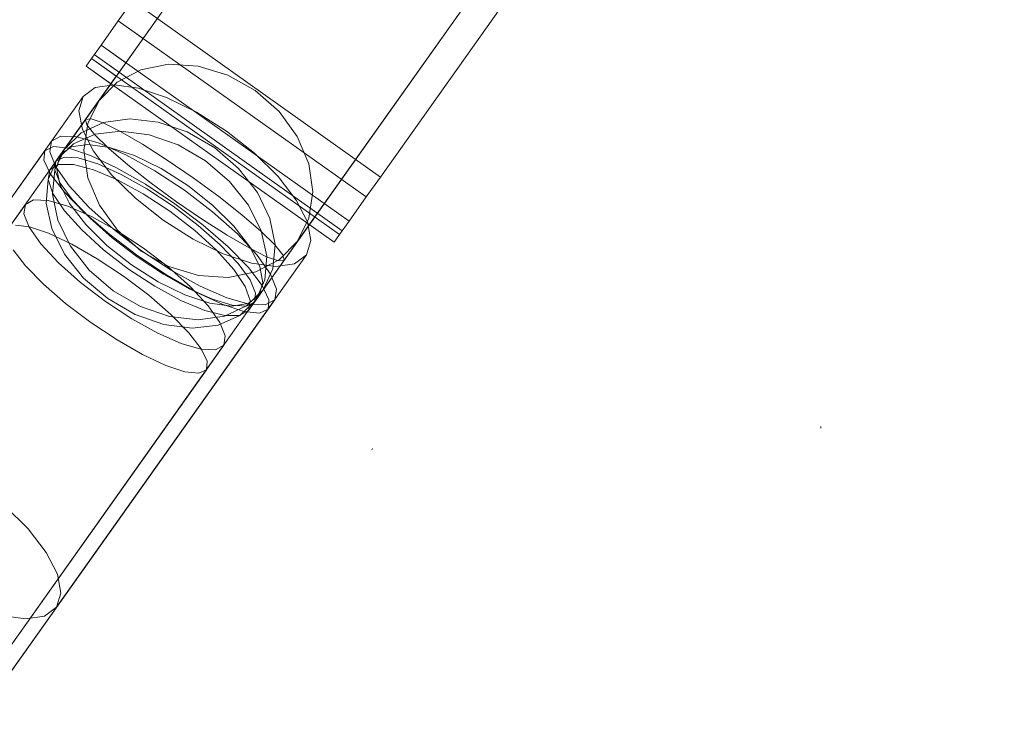
# Model space of a CAD drawing. Units: millimetres. Extents: x -663 to 8498, y -489 to 7386.
# Drawn here: x 4345 to 4410, y 3926 to 3971 of the extents above; entities that cross this region are included whole.
import ezdxf

# ---------------------------------------------------------------- set-up
doc = ezdxf.new("R2010")
doc.units = ezdxf.units.MM
doc.linetypes.add('Dotted', pattern=[63.499999, 0, -63.499999])
for name, color, linetype, lineweight in [('2D Drafting - General_Pen_No__1', 7, 'Continuous', 20), ('Interior - Furniture _Pen_No__4', 7, 'Continuous', 20), ('Interior - Furniture _Pen_No__89', 7, 'Continuous', 20)]:
    doc.layers.add(name, color=color, linetype=linetype, lineweight=lineweight)
doc.layers.add('Dimensions', color=7, linetype='Continuous')
doc.layers.add('Interior - Furniture', color=7, linetype='Continuous')
doc.styles.get("Standard").update_dxf_attribs({"font": 'arial.ttf'})
doc.dimstyles.new('Leikkiset keinu', dxfattribs={"dimtxt": 150, "dimasz": 2.5, "dimexe": 0.06, "dimexo": 0.625, "dimtad": 0, "dimtih": 1, "dimtoh": 1, "dimdec": 0, "dimtxsty": 'Standard', "dimcen": 2.5, "dimadec": 0, "dimazin": 0, "dimtfac": 1, "dimtmove": 0, "dimatfit": 3, "dimfxl": 1, "dimarcsym": 0})

# ---------------------------------------------------------------- blocks, each defined once
blk = doc.blocks.new('00_TEMAT_ALL_VR_posms2_virssk')
at = {"layer": 'Interior - Furniture _Pen_No__4', "linetype": 'Continuous'}
for p, q in [((558.831, 29), (528.686, 29)), ((559.589, 29), (529.745, 29)), ((563.204, 29), (534.793, 29)), ((558.288, 28.693), (557.782, 27.794)), ((558.831, 29), (558.288, 28.693)), ((558.959, 28.693), (558.372, 27.794)), ((559.374, 28.693), (558.831, 29)), ((559.589, 29), (558.959, 28.693)), ((559.881, 27.794), (559.374, 28.693)), ((560.22, 28.693), (559.589, 29)), ((560.807, 27.794), (560.22, 28.693)), ((562.272, 28.693), (561.403, 27.794)), ((563.204, 29), (562.272, 28.693)), ((564.136, 28.693), (563.204, 29)), ((565.004, 27.794), (564.136, 28.693)), ((559.208, 28), (51.205, 28)), ((555.211, 28), (51.643, 28)), ((555.211, 28), (554.653, 27.727)), ((555.769, 27.727), (555.211, 28)), ((557.403, 27.727), (558.007, 28)), ((557.408, 27.727), (558.845, 28)), ((558.007, 28), (558.611, 27.727)), ((558.007, 28), (565.548, 28)), ((558.166, 27.727), (558.694, 28)), ((558.193, 27.727), (559.686, 28)), ((559.208, 28), (558.379, 27.727)), ((558.694, 28), (559.221, 27.727)), ((558.694, 28), (568.591, 28)), ((558.845, 28), (560.282, 27.727)), ((558.845, 28), (565.548, 28)), ((560.036, 27.727), (559.208, 28)), ((559.686, 28), (561.179, 27.727)), ((559.686, 28), (568.591, 28)), ((561.816, 27.727), (562.064, 28)), ((561.917, 27.727), (563.593, 28)), ((562.064, 28), (562.311, 27.727)), ((562.064, 28), (598.709, 28)), ((563.593, 28), (565.269, 27.727)), ((563.593, 28), (585.354, 28)), ((554.168, 26.928), (553.719, 27.727)), ((554.653, 27.727), (554.133, 26.928)), ((556.289, 26.928), (555.769, 27.727)), ((556.069, 26.928), (557.408, 27.727)), ((556.801, 26.928), (558.193, 27.727)), ((556.84, 26.928), (557.403, 27.727)), ((557.782, 27.794), (557.347, 26.364)), ((558.379, 27.727), (557.607, 26.928)), ((557.675, 26.928), (558.166, 27.727)), ((558.372, 27.794), (557.868, 26.364)), ((558.611, 27.727), (559.174, 26.928)), ((559.221, 27.727), (559.713, 26.928)), ((560.315, 26.364), (559.881, 27.794)), ((560.808, 26.928), (560.036, 27.727)), ((560.282, 27.727), (561.621, 26.928)), ((560.355, 26.928), (561.917, 27.727)), ((561.403, 27.794), (560.657, 26.364)), ((561.311, 26.364), (560.807, 27.794)), ((561.179, 27.727), (562.57, 26.928)), ((561.585, 26.928), (561.816, 27.727)), ((562.311, 27.727), (562.542, 26.928)), ((565.75, 26.364), (565.004, 27.794)), ((565.269, 27.727), (566.83, 26.928)), ((552.305, 26.928), (551.919, 25.657)), ((554.133, 26.928), (553.686, 25.657)), ((554.554, 25.657), (554.168, 26.928)), ((554.92, 25.657), (556.069, 26.928)), ((555.606, 25.657), (556.801, 26.928)), ((556.736, 25.657), (556.289, 26.928)), ((556.356, 25.657), (556.84, 26.928)), ((557.607, 26.928), (556.944, 25.657)), ((557.252, 25.657), (557.675, 26.928)), ((559.014, 25.657), (560.355, 26.928)), ((559.174, 26.928), (559.658, 25.657)), ((559.713, 26.928), (560.135, 25.657)), ((561.471, 25.657), (560.808, 26.928)), ((561.387, 25.657), (561.585, 26.928)), ((561.621, 26.928), (562.77, 25.657)), ((562.542, 26.928), (562.74, 25.657)), ((562.57, 26.928), (563.765, 25.657)), ((566.83, 26.928), (568.171, 25.657)), ((557.347, 26.364), (557.013, 24.5)), ((557.868, 26.364), (557.481, 24.5)), ((560.657, 26.364), (560.085, 24.5)), ((560.649, 24.5), (560.315, 26.364)), ((561.698, 24.5), (561.311, 26.364)), ((566.322, 24.5), (565.75, 26.364)), ((551.919, 25.657), (551.623, 24)), ((553.686, 25.657), (553.344, 24)), ((554.037, 24), (554.92, 25.657)), ((554.85, 24), (554.554, 25.657)), ((554.69, 24), (555.606, 25.657)), ((555.985, 24), (556.356, 25.657)), ((556.944, 25.657), (556.436, 24)), ((557.079, 24), (556.736, 25.657)), ((556.929, 24), (557.252, 25.657)), ((557.985, 24), (559.014, 25.657)), ((559.658, 25.657), (560.029, 24)), ((560.135, 25.657), (560.459, 24)), ((561.235, 24), (561.387, 25.657)), ((561.98, 24), (561.471, 25.657)), ((562.74, 25.657), (562.893, 24)), ((562.77, 25.657), (563.653, 24)), ((563.765, 25.657), (564.682, 24)), ((568.171, 25.657), (569.201, 24)), ((551.623, 24), (551.436, 22.071)), ((553.344, 24), (553.128, 22.071)), ((553.483, 22.071), (554.037, 24)), ((554.113, 22.071), (554.69, 24)), ((555.036, 22.071), (554.85, 24)), ((555.752, 22.071), (555.985, 24)), ((556.436, 24), (556.116, 22.071)), ((556.725, 22.071), (556.929, 24)), ((557.013, 24.5), (556.804, 22.329)), ((557.294, 22.071), (557.079, 24)), ((557.481, 24.5), (557.238, 22.329)), ((557.338, 22.071), (557.985, 24)), ((560.085, 24.5), (559.725, 22.329)), ((560.029, 24), (560.262, 22.071)), ((560.459, 24), (560.663, 22.071)), ((560.858, 22.329), (560.649, 24.5)), ((561.139, 22.071), (561.235, 24)), ((561.941, 22.329), (561.698, 24.5)), ((562.299, 22.071), (561.98, 24)), ((562.893, 24), (562.988, 22.071)), ((563.653, 24), (564.207, 22.071)), ((564.682, 24), (565.258, 22.071)), ((566.682, 22.329), (566.322, 24.5)), ((569.201, 24), (569.847, 22.071)), ((551.436, 22.071), (551.373, 20)), ((553.128, 22.071), (553.055, 20)), ((553.294, 20), (553.483, 22.071)), ((553.917, 20), (554.113, 22.071)), ((555.1, 20), (555.036, 22.071)), ((555.672, 20), (555.752, 22.071)), ((556.116, 22.071), (556.007, 20)), ((556.655, 20), (556.725, 22.071)), ((556.804, 22.329), (556.732, 20)), ((557.117, 20), (557.338, 22.071)), ((557.238, 22.329), (557.155, 20)), ((557.368, 20), (557.294, 22.071)), ((559.725, 22.329), (559.603, 20)), ((560.262, 22.071), (560.342, 20)), ((560.663, 22.071), (560.732, 20)), ((560.93, 20), (560.858, 22.329)), ((561.107, 20), (561.139, 22.071)), ((562.024, 20), (561.941, 22.329)), ((562.409, 20), (562.299, 22.071)), ((562.988, 22.071), (563.021, 20)), ((564.207, 22.071), (564.396, 20)), ((565.258, 22.071), (565.455, 20)), ((566.805, 20), (566.682, 22.329)), ((569.847, 22.071), (570.068, 20)), ((551.373, 20), (551.436, 17.929)), ((553.055, 20), (553.128, 17.929)), ((553.483, 17.929), (553.294, 20)), ((554.113, 17.929), (553.917, 20)), ((555.036, 17.929), (555.1, 20)), ((555.752, 17.929), (555.672, 20)), ((556.007, 20), (556.116, 17.929)), ((556.725, 17.929), (556.655, 20)), ((556.732, 20), (556.804, 17.671)), ((557.338, 17.929), (557.117, 20)), ((557.155, 20), (557.238, 17.671)), ((557.294, 17.929), (557.368, 20)), ((559.603, 20), (559.725, 17.671)), ((560.342, 20), (560.262, 17.929)), ((560.732, 20), (560.663, 17.929)), ((560.858, 17.671), (560.93, 20)), ((561.139, 17.929), (561.107, 20)), ((561.941, 17.671), (562.024, 20)), ((562.299, 17.929), (562.409, 20)), ((563.021, 20), (562.988, 17.929)), ((564.396, 20), (564.207, 17.929)), ((565.455, 20), (565.258, 17.929)), ((566.682, 17.671), (566.805, 20)), ((570.068, 20), (569.847, 17.929)), ((537.911, 15.5), (538.271, 17.671)), ((551.436, 17.929), (551.623, 16)), ((553.128, 17.929), (553.344, 16)), ((554.037, 16), (553.483, 17.929)), ((554.69, 16), (554.113, 17.929)), ((554.85, 16), (555.036, 17.929)), ((555.985, 16), (555.752, 17.929)), ((556.116, 17.929), (556.436, 16)), ((556.929, 16), (556.725, 17.929)), ((556.804, 17.671), (557.013, 15.5)), ((557.079, 16), (557.294, 17.929)), ((557.238, 17.671), (557.481, 15.5)), ((557.985, 16), (557.338, 17.929)), ((559.725, 17.671), (560.085, 15.5)), ((560.262, 17.929), (560.029, 16)), ((560.663, 17.929), (560.459, 16)), ((560.649, 15.5), (560.858, 17.671)), ((561.235, 16), (561.139, 17.929)), ((561.698, 15.5), (561.941, 17.671)), ((561.98, 16), (562.299, 17.929)), ((562.988, 17.929), (562.893, 16)), ((564.207, 17.929), (563.653, 16)), ((565.258, 17.929), (564.682, 16)), ((566.322, 15.5), (566.682, 17.671)), ((569.847, 17.929), (569.201, 16)), ((551.623, 16), (551.919, 14.343)), ((553.344, 16), (553.686, 14.343)), ((554.92, 14.343), (554.037, 16)), ((554.554, 14.343), (554.85, 16)), ((555.606, 14.343), (554.69, 16)), ((556.356, 14.343), (555.985, 16)), ((556.436, 16), (556.944, 14.343)), ((556.736, 14.343), (557.079, 16)), ((557.252, 14.343), (556.929, 16)), ((559.014, 14.343), (557.985, 16)), ((560.029, 16), (559.658, 14.343)), ((560.459, 16), (560.135, 14.343)), ((561.387, 14.343), (561.235, 16)), ((561.471, 14.343), (561.98, 16)), ((562.893, 16), (562.74, 14.343)), ((563.653, 16), (562.77, 14.343)), ((564.682, 16), (563.765, 14.343)), ((569.201, 16), (568.171, 14.343)), ((537.339, 13.636), (537.911, 15.5)), ((557.013, 15.5), (557.347, 13.636)), ((557.481, 15.5), (557.868, 13.636)), ((560.085, 15.5), (560.657, 13.636)), ((560.315, 13.636), (560.649, 15.5)), ((561.311, 13.636), (561.698, 15.5)), ((565.75, 13.636), (566.322, 15.5)), ((551.919, 14.343), (552.305, 13.072)), ((553.686, 14.343), (554.133, 13.072)), ((554.168, 13.072), (554.554, 14.343)), ((556.069, 13.072), (554.92, 14.343)), ((556.801, 13.072), (555.606, 14.343)), ((556.289, 13.072), (556.736, 14.343)), ((556.84, 13.072), (556.356, 14.343)), ((556.944, 14.343), (557.607, 13.072)), ((557.675, 13.072), (557.252, 14.343)), ((560.355, 13.072), (559.014, 14.343)), ((559.658, 14.343), (559.174, 13.072)), ((560.135, 14.343), (559.713, 13.072)), ((560.808, 13.072), (561.471, 14.343)), ((561.585, 13.072), (561.387, 14.343)), ((562.77, 14.343), (561.621, 13.072)), ((562.74, 14.343), (562.542, 13.072)), ((563.765, 14.343), (562.57, 13.072)), ((568.171, 14.343), (566.83, 13.072)), ((532.247, 13.636), (532.993, 12.206)), ((536.593, 12.206), (537.339, 13.636)), ((557.347, 13.636), (557.782, 12.206)), ((557.868, 13.636), (558.372, 12.206)), ((559.881, 12.206), (560.315, 13.636)), ((560.657, 13.636), (561.403, 12.206)), ((560.807, 12.206), (561.311, 13.636)), ((565.004, 12.206), (565.75, 13.636)), ((552.305, 13.072), (552.754, 12.273)), ((553.719, 12.273), (554.168, 13.072)), ((554.133, 13.072), (554.653, 12.273)), ((555.769, 12.273), (556.289, 13.072)), ((557.408, 12.273), (556.069, 13.072)), ((558.193, 12.273), (556.801, 13.072)), ((557.403, 12.273), (556.84, 13.072)), ((557.607, 13.072), (558.379, 12.273)), ((558.166, 12.273), (557.675, 13.072)), ((559.174, 13.072), (558.611, 12.273)), ((559.713, 13.072), (559.221, 12.273)), ((560.036, 12.273), (560.808, 13.072)), ((561.621, 13.072), (560.282, 12.273)), ((561.917, 12.273), (560.355, 13.072)), ((562.57, 13.072), (561.179, 12.273)), ((561.816, 12.273), (561.585, 13.072)), ((562.542, 13.072), (562.311, 12.273)), ((566.83, 13.072), (565.269, 12.273)), ((559.208, 12), (51.205, 12)), ((555.211, 12), (51.643, 12)), ((553.236, 12), (51.755, 12)), ((532.993, 12.206), (533.861, 11.307)), ((535.725, 11.307), (536.593, 12.206)), ((552.754, 12.273), (553.236, 12)), ((553.236, 12), (553.719, 12.273)), ((554.653, 12.273), (555.211, 12)), ((555.211, 12), (555.769, 12.273)), ((558.007, 12), (557.403, 12.273)), ((558.845, 12), (557.408, 12.273)), ((557.782, 12.206), (558.288, 11.307)), ((558.611, 12.273), (558.007, 12)), ((558.007, 12), (585.354, 12)), ((558.694, 12), (558.166, 12.273)), ((559.686, 12), (558.193, 12.273)), ((558.372, 12.206), (558.959, 11.307)), ((558.379, 12.273), (559.208, 12)), ((559.221, 12.273), (558.694, 12)), ((558.694, 12), (585.354, 12)), ((560.282, 12.273), (558.845, 12)), ((558.845, 12), (585.354, 12)), ((559.208, 12), (560.036, 12.273)), ((559.374, 11.307), (559.881, 12.206)), ((561.179, 12.273), (559.686, 12)), ((559.686, 12), (585.354, 12)), ((560.22, 11.307), (560.807, 12.206)), ((561.403, 12.206), (562.272, 11.307)), ((562.064, 12), (561.816, 12.273)), ((563.593, 12), (561.917, 12.273)), ((562.311, 12.273), (562.064, 12)), ((562.064, 12), (598.709, 12)), ((565.269, 12.273), (563.593, 12)), ((563.593, 12), (585.354, 12)), ((564.136, 11.307), (565.004, 12.206)), ((533.861, 11.307), (534.793, 11)), ((534.793, 11), (535.725, 11.307)), ((558.288, 11.307), (558.831, 11)), ((558.831, 11), (559.374, 11.307)), ((558.959, 11.307), (559.589, 11)), ((559.589, 11), (560.22, 11.307)), ((562.272, 11.307), (563.204, 11)), ((563.204, 11), (564.136, 11.307)), ((558.831, 11), (528.686, 11)), ((559.589, 11), (529.745, 11)), ((563.204, 11), (534.793, 11))]:
    blk.add_line(p, q, dxfattribs=at)
at = {"layer": 'Interior - Furniture _Pen_No__89', "linetype": 'Continuous'}
for p, q in [((565.548, 30), (564.93, 30)), ((564.93, 30), (564.93, 10)), ((565.548, 30), (564.93, 30)), ((564.93, 30), (564.93, 28)), ((566.63, 30), (565.548, 30)), ((565.548, 30), (565.548, 10)), ((566.63, 30), (565.548, 30)), ((565.548, 30), (565.548, 28)), ((565.863, 30), (565.863, 10)), ((565.863, 30), (565.863, 28)), ((568.591, 30), (566.63, 30)), ((566.63, 30), (566.63, 10)), ((568.591, 30), (566.63, 30)), ((566.63, 30), (566.63, 28)), ((570.191, 30), (568.591, 30)), ((568.591, 30), (568.591, 10)), ((570.191, 30), (568.591, 30)), ((568.591, 30), (568.591, 28)), ((570.191, 30), (570.191, 10)), ((565.548, 10), (564.93, 10)), ((566.63, 10), (565.548, 10)), ((568.591, 10), (566.63, 10)), ((570.191, 10), (568.591, 10)), ((598.876, 10), (570.191, 10))]:
    blk.add_line(p, q, dxfattribs=at)
blk = doc.blocks.new('*D140')
at = {"layer": 'Defpoints', "color": 0}
for p in [(237.141, 4105.29), (8497.773, 1945.29), (8497.773, -390.503)]:
    blk.add_point(p, dxfattribs=at)
at = {"layer": 'Dimensions', "color": 0, "lineweight": -2}
for p, q in [((237.141, 4104.665), (237.141, -390.563)), ((8497.773, 1944.665), (8497.773, -390.563)), ((239.641, -390.503), (4157.507, -390.503)), ((8495.273, -390.503), (4577.407, -390.503))]:
    blk.add_line(p, q, dxfattribs=at)
at = {"layer": 'Dimensions', "color": 0}
for points in [[(239.641, -390.086), (239.641, -390.919), (237.141, -390.503)], [(8495.273, -390.919), (8495.273, -390.086), (8497.773, -390.503)]]:
    blk.add_solid(points, dxfattribs=at)
at = {"layer": 'Dimensions', "color": 0, "insert": (4367.457, -390.503), "char_height": 150, "attachment_point": 5}
blk.add_mtext('8261', dxfattribs=at)
blk = doc.blocks.new('*D142')
at = {"layer": 'Defpoints', "color": 0}
for p in [(6444.785, 5171.124), (2237.141, 4587.74), (6444.785, 2427.8)]:
    blk.add_point(p, dxfattribs=at)
at = {"layer": 'Dimensions', "color": 0, "lineweight": -2}
for p, q in [((2237.141, 4588.365), (2237.141, 5171.184)), ((2239.641, 5171.124), (4113.463, 5171.124)), ((6442.285, 5171.124), (4568.463, 5171.124)), ((6444.785, 2428.425), (6444.785, 5171.184))]:
    blk.add_line(p, q, dxfattribs=at)
at = {"layer": 'Dimensions', "color": 0}
for points in [[(2239.641, 5171.541), (2239.641, 5170.707), (2237.141, 5171.124)], [(6442.285, 5170.707), (6442.285, 5171.541), (6444.785, 5171.124)]]:
    blk.add_solid(points, dxfattribs=at)
at = {"layer": 'Dimensions', "color": 0, "insert": (4340.963, 5171.124), "char_height": 150, "attachment_point": 5}
blk.add_mtext('4208', dxfattribs=at)

msp = doc.modelspace()

# ---------------------------------------------------------------- linework, layer by layer
at = {"layer": '2D Drafting - General_Pen_No__1', "linetype": 'Dotted'}
msp.add_line((3817.734, 2519.3), (4397.734, 4019.3), dxfattribs=at)
at = {"layer": '2D Drafting - General_Pen_No__1', "linetype": 'Dotted', "flags": 128}
msp.add_lwpolyline([(4397.734, 2519.3), (3817.734, 2519.3), (3817.734, 4019.3), (4397.734, 4019.3)], close=True, dxfattribs=at)

# ---------------------------------------------------------------- block references
at = {"layer": 'Interior - Furniture', "color": 104, "linetype": 'Continuous', "lineweight": 20, "true_color": 0x029e21, "zscale": 1000, "rotation": 54.63592584286715}
msp.add_blockref('00_TEMAT_ALL_VR_posms2_virssk', (4046.923, 3490.139), dxfattribs=at)

# ---------------------------------------------------------------- dimensions: what is measured, and where the dimension line sits
at = {"layer": 'Dimensions'}
for base, p1, p2, picture, middle in [((6444.785, 5171.124), (2237.141, 4587.74), (6444.785, 2427.8), '*D142', (4340.963, 5171.124)), ((8497.773, -390.503), (237.141, 4105.29), (8497.773, 1945.29), '*D140', (4367.457, -390.503))]:
    dim = msp.add_linear_dim(base=base, p1=p1, p2=p2, dimstyle='Leikkiset keinu', dxfattribs=at)
    dim.commit()
    dim.dimension.update_dxf_attribs({"geometry": picture, "text_midpoint": middle})

doc.saveas('drawing.dxf')
